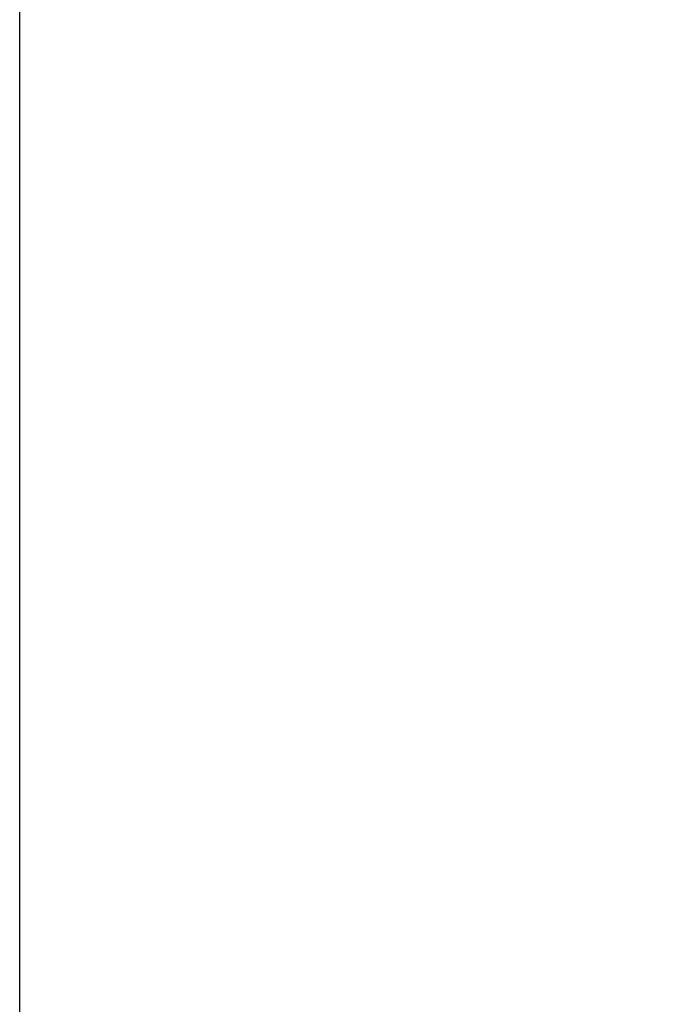
# Model space of a CAD drawing. Extents: x 248 to 842, y -201 to 219.
# Drawn here: x 529 to 529, y -39 to -39 of the extents above; entities that cross this region are included whole.
import ezdxf

# ---------------------------------------------------------------- set-up
doc = ezdxf.new("R2010")
doc.units = 0
doc.header["$LTSCALE"] = 32.67
doc.header["$MEASUREMENT"] = 0
doc.header["$PDMODE"] = 3
doc.header["$PDSIZE"] = 0.3125
doc.layers.get('Defpoints').update_dxf_attribs({"linetype": 'CONTINUOUS'})
doc.layers.add('10000_FRONT', color=7, linetype='CONTINUOUS')
doc.layers.add('10100_DIM_FRONT', color=7, linetype='CONTINUOUS')
doc.styles.add('SLDTEXTSTYLE0', font='TXT', dxfattribs={"width": 0.75})
doc.dimstyles.new('SLDDIMSTYLE0', dxfattribs={"dimtxt": 3.5, "dimasz": 3.302, "dimexe": 0, "dimexo": 0.0625, "dimgap": 0.875, "dimtad": 1, "dimrnd": 1e-09, "dimzin": 12, "dimdsep": 46, "dimtxsty": 'SLDTEXTSTYLE0', "dimsah": 1, "dimcen": 0.09, "dimadec": 0, "dimazin": 3, "dimtfac": 1, "dimtofl": 0, "dimtmove": 0, "dimatfit": 3, "dimfxl": 1, "dimfrac": 2, "dimtolj": 1, "dimtzin": 12, "dimarcsym": 0})

# ---------------------------------------------------------------- blocks, each defined once
blk = doc.blocks.new('*D52')
at = {"layer": '10100_DIM_FRONT', "color": 0, "lineweight": -2}
for p, q in [((567.829292, 2.512872), (567.829292, -71.070737)), ((528.550291, -39.367473), (528.550291, -71.070737)), ((531.852291, -71.070737), (564.527292, -71.070737))]:
    blk.add_line(p, q, dxfattribs=at)
at = {"layer": '10100_DIM_FRONT', "color": 0}
for points in [[(531.852291, -70.520404), (531.852291, -71.62107), (528.550291, -71.070737)], [(564.527292, -70.520404), (564.527292, -71.62107), (567.829292, -71.070737)]]:
    blk.add_solid(points, dxfattribs=at)
at = {"layer": 'Defpoints', "color": 0}
for p in [(567.829292, 2.575372), (528.550291, -39.304973), (567.829292, -71.070737)]:
    blk.add_point(p, dxfattribs=at)
at = {"layer": '10100_DIM_FRONT', "color": 0, "insert": (547.407565, -66.695737), "char_height": 3.5, "attachment_point": 2, "style": 'SLDTEXTSTYLE0'}
blk.add_mtext('\\A1;39.3', dxfattribs=at)

msp = doc.modelspace()

# ---------------------------------------------------------------- linework, layer by layer
at = {"layer": '10000_FRONT'}
msp.add_line((528.550291, -38.652786), (528.550291, -4.517212), dxfattribs=at)

# ---------------------------------------------------------------- dimensions: what is measured, and where the dimension line sits
at = {"layer": '10100_DIM_FRONT'}
dim = msp.add_linear_dim(base=(567.829292, -71.070737), p1=(528.550291, -39.304973), p2=(567.829292, 2.575372), dimstyle='SLDDIMSTYLE0', override={"dimdec": 1}, dxfattribs=at)
dim.commit()
dim.dimension.update_dxf_attribs({"geometry": '*D52', "text_midpoint": (547.407565, -71.070737), "dimtype": 160})

doc.saveas('drawing.dxf')
